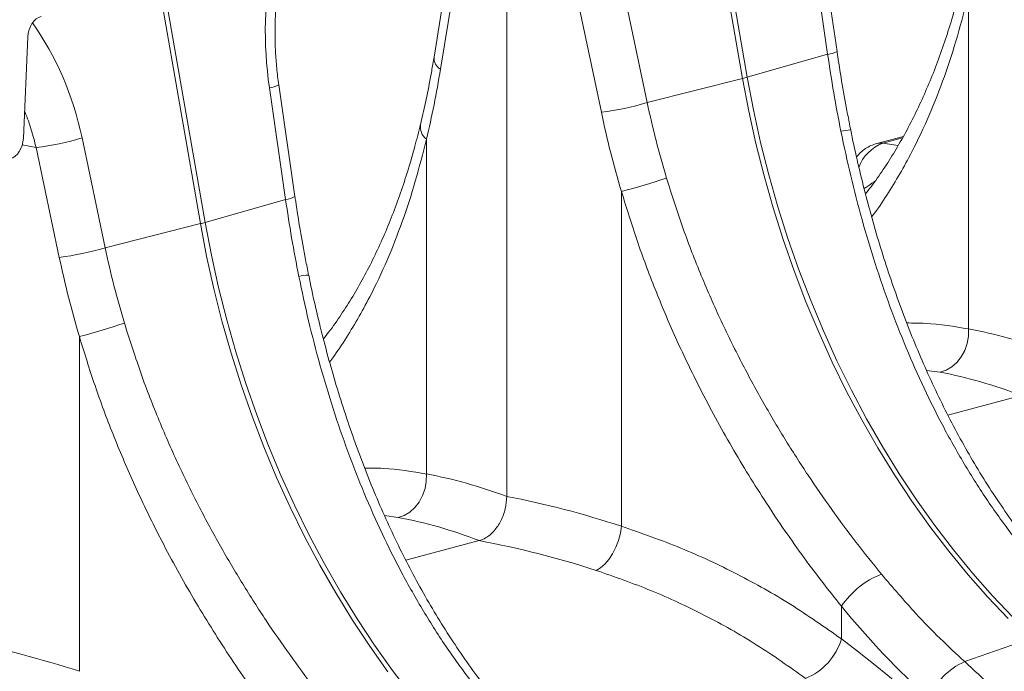
# Model space of a CAD drawing. Units: millimetres. Extents: x -1371 to 10216, y 3708 to 8476.
# Drawn here: x 7370 to 7627, y 5283 to 5453 of the extents above; entities that cross this region are included whole.
import ezdxf

# ---------------------------------------------------------------- set-up
doc = ezdxf.new("R2010")
doc.units = ezdxf.units.MM
doc.linetypes.add('SLD-Solid', pattern=[0])
doc.layers.add('ACO_DRAINAGE', color=7, linetype='SLD-Solid')

# ---------------------------------------------------------------- blocks, each defined once
blk = doc.blocks.new('ACO - 32945 32947 -ISO')
at = {"layer": 'ACO_DRAINAGE', "linetype": 'SLD-Solid', "lineweight": 0}
for p, q in [((1070.53, 1377.62), (1081.48, 1314.85)), ((1082.71, 1315.18), (1071.79, 1377.79)), ((1099.47, 1350.33), (1103.69, 1321.18)), ((1106.14, 1321.95), (1101.92, 1351.11)), ((1004.94, 1344.67), (1001, 1320.43)), ((1006.9, 1343.22), (1002.68, 1317.29)), ((929.18, 1339.31), (940.06, 1276.96)), ((941.29, 1277.29), (930.39, 1339.77)), ((1019.97, 1205.74), (1019.97, 1338.22)), ((1056.61, 1308.56), (1050.59, 1337.23)), ((1140.43, 1336.9), (1140.43, 1249.47)), ((1038.63, 1334.71), (1044.66, 1306.04)), ((895.04, 1325.72), (893.87, 1299.26)), ((1103.69, 1321.18), (1082.71, 1315.18)), ((964.72, 1284.06), (960.5, 1313.22)), ((1056.61, 1308.56), (1081.48, 1314.85)), ((1081.48, 1314.85), (1083.1, 1306.33)), ((1084.33, 1306.66), (1082.71, 1315.18)), ((958.05, 1312.44), (962.27, 1283.29)), ((1083.1, 1306.33), (1084.97, 1297.85)), ((1086.2, 1298.18), (1084.33, 1306.66)), ((897.21, 1296.82), (893.57, 1297.51)), ((915.19, 1270.68), (909.17, 1299.35)), ((999.01, 1299.01), (999.01, 1211.58)), ((1084.97, 1297.85), (1087.1, 1289.42)), ((1088.33, 1289.75), (1086.2, 1298.18)), ((1123.44, 1299.75), (1116.54, 1297.9)), ((1116.57, 1297.91), (1117.08, 1298.01)), ((1117.08, 1298.01), (1118.12, 1297.99)), ((1123.21, 1299.35), (1118.12, 1297.99)), ((1122.1, 1297.39), (1118.12, 1297.99)), ((897.21, 1296.82), (903.24, 1268.16)), ((1090.7, 1281.39), (1088.33, 1289.75)), ((1087.1, 1289.42), (1089.47, 1281.06)), ((1049.9, 1285.38), (1049.9, 1197.95)), ((962.27, 1283.29), (941.29, 1277.29)), ((1089.47, 1281.06), (1092.09, 1272.78)), ((1093.32, 1273.11), (1090.7, 1281.39)), ((915.19, 1270.68), (940.06, 1276.96)), ((940.06, 1276.96), (941.68, 1268.44)), ((942.91, 1268.77), (941.29, 1277.29)), ((1092.09, 1272.78), (1094.94, 1264.6)), ((1096.18, 1264.93), (1093.32, 1273.11)), ((941.68, 1268.44), (943.55, 1259.96)), ((944.78, 1260.29), (942.91, 1268.77)), ((1094.94, 1264.6), (1098.03, 1256.53)), ((1099.27, 1256.86), (1096.18, 1264.93)), ((943.55, 1259.96), (945.67, 1251.54)), ((946.91, 1251.87), (944.78, 1260.29)), ((1098.03, 1256.53), (1101.35, 1248.6)), ((1102.58, 1248.93), (1099.27, 1256.86)), ((945.67, 1251.54), (948.05, 1243.17)), ((949.28, 1243.5), (946.91, 1251.87)), ((1101.35, 1248.6), (1104.89, 1240.8)), ((1106.12, 1241.13), (1102.58, 1248.93)), ((1140.41, 1247.55), (1140.43, 1249.47)), ((908.48, 1247.49), (908.48, 1160.06)), ((1140.08, 1245.65), (1140.41, 1247.55)), ((951.9, 1235.23), (949.28, 1243.5)), ((1138.56, 1242.16), (1139.46, 1243.82)), ((1139.46, 1243.82), (1140.08, 1245.65)), ((948.05, 1243.17), (950.66, 1234.9)), ((1104.89, 1240.8), (1108.65, 1233.16)), ((1109.88, 1233.49), (1106.12, 1241.13)), ((1136.11, 1239.53), (1137.43, 1240.71)), ((1137.43, 1240.71), (1138.56, 1242.16)), ((1133.08, 1238.14), (1129.5, 1238.6)), ((1133.08, 1238.14), (1134.64, 1238.66)), ((1134.64, 1238.66), (1136.11, 1239.53)), ((950.66, 1234.9), (953.52, 1226.71)), ((954.75, 1227.04), (951.9, 1235.23)), ((1108.65, 1233.16), (1112.61, 1225.7)), ((1113.84, 1226.03), (1109.88, 1233.49)), ((1135.06, 1226.94), (1154.21, 1232.07)), ((953.52, 1226.71), (956.61, 1218.65)), ((957.84, 1218.98), (954.75, 1227.04)), ((1112.61, 1225.7), (1116.77, 1218.42)), ((1118.01, 1218.75), (1113.84, 1226.03)), ((956.61, 1218.65), (959.93, 1210.71)), ((961.16, 1211.04), (957.84, 1218.98)), ((1116.77, 1218.42), (1121.13, 1211.34)), ((1122.36, 1211.67), (1118.01, 1218.75)), ((959.93, 1210.71), (963.47, 1202.91)), ((964.7, 1203.24), (961.16, 1211.04)), ((998.99, 1209.66), (999.01, 1211.58)), ((1121.13, 1211.34), (1125.67, 1204.48)), ((1126.9, 1204.81), (1122.36, 1211.67)), ((998.03, 1205.94), (998.66, 1207.76)), ((998.66, 1207.76), (998.99, 1209.66)), ((997.14, 1204.27), (998.03, 1205.94)), ((1131.62, 1198.18), (1126.9, 1204.81)), ((963.47, 1202.91), (967.23, 1195.27)), ((968.46, 1195.6), (964.7, 1203.24)), ((994.69, 1201.64), (996.01, 1202.82)), ((996.01, 1202.82), (997.14, 1204.27)), ((1125.67, 1204.48), (1130.38, 1197.85)), ((991.66, 1200.26), (988.08, 1200.72)), ((991.66, 1200.26), (993.22, 1200.77)), ((993.22, 1200.77), (994.69, 1201.64)), ((1049.61, 1196.1), (1049.9, 1197.95)), ((1130.38, 1197.85), (1135.27, 1191.45)), ((1136.5, 1191.78), (1131.62, 1198.18)), ((967.23, 1195.27), (971.19, 1187.81)), ((972.42, 1188.14), (968.46, 1195.6)), ((1049.11, 1194.24), (1049.61, 1196.1)), ((993.64, 1189.05), (1012.79, 1194.18)), ((1047.59, 1190.75), (1048.43, 1192.44)), ((1048.43, 1192.44), (1049.11, 1194.24)), ((1046.62, 1189.26), (1047.59, 1190.75)), ((1135.27, 1191.45), (1140.31, 1185.3)), ((1141.54, 1185.64), (1136.5, 1191.78)), ((971.19, 1187.81), (975.35, 1180.53)), ((976.58, 1180.86), (972.42, 1188.14)), ((1043.32, 1186.42), (1044.44, 1187.05)), ((1044.44, 1187.05), (1045.56, 1188.01)), ((1045.56, 1188.01), (1046.62, 1189.26)), ((1140.31, 1185.3), (1145.49, 1179.42)), ((1146.73, 1179.75), (1141.54, 1185.64)), ((975.35, 1180.53), (979.71, 1173.46)), ((980.94, 1173.79), (976.58, 1180.86)), ((1145.49, 1179.42), (1150.82, 1173.82)), ((1152.05, 1174.15), (1146.73, 1179.75)), ((1107.29, 1168.53), (1107.29, 1177.04)), ((979.71, 1173.46), (984.25, 1166.59)), ((985.48, 1166.92), (980.94, 1173.79)), ((984.25, 1166.59), (988.96, 1159.96)), ((990.2, 1160.29), (985.48, 1166.92)), ((1139.45, 1162.59), (1156.28, 1168.49)), ((995.08, 1153.89), (990.2, 1160.29))]:
    blk.add_line(p, q, dxfattribs=at)
for centre, radius, start, end in [((1004.39, 1320.22), 3.39, 176.4598, 239.7619), ((1103.2, 1326.97), 5.82, 274.8613, 300.347), ((957.56, 1318.24), 5.82, 274.8622, 300.3454), ((1071.47, 1354.69), 41.09, 284.1082, 285.8877), ((1035.78, 1377.75), 72.25, 277.0549, 286.7549), ((1001.55, 1302.26), 4.12, 171.1296, 231.8981), ((1110.58, 1286.08), 15.38, 93.2561, 102.8738), ((888.34, 1368.53), 72.25, 277.0549, 286.7549), ((1121.91, 1287.91), 10.77, 110.6284, 159.9547), ((1013.42, 1429.38), 148.55, 284.2139, 288.9435), ((961.78, 1289.08), 5.82, 274.8613, 300.347), ((930.04, 1316.81), 41.09, 284.1082, 285.8877), ((894.36, 1339.86), 72.25, 277.0549, 286.7549), ((969.16, 1248.19), 15.38, 93.2561, 102.8738), ((872, 1391.49), 148.55, 284.2139, 288.9435), ((1126.31, 1164.15), 22.98, 111.9937, 145.8783), ((1091.86, 1173.11), 16.09, 292.197, 343.4609), ((1146.95, 1145.85), 18.34, 114.1352, 156.9414)]:
    blk.add_arc(centre, radius, start, end, dxfattribs=at)
for centre, major_axis, ratio, start_param, end_param in [((1000.55, 1323.02), (-4.88, 67.38), 0.642608, 1.163807, 1.681725), ((898.57, 1326.25), (1.13, 4.87), 0.687857, 0.351383, 1.834913), ((859.36, 1285.19), (-7.14, 66.81), 0.766054, 4.843531, 5.350155), ((884.26, 1412.22), (-40.31, 206.15), 0.559366, 4.026043, 4.128018), ((1213.77, 1323.94), (-80.34, 194.42), 0.796523, 1.34036, 1.442336), ((890.34, 1298.73), (1.13, 4.87), 0.687857, 3.492975, 4.976505), ((1072.35, 1286.05), (-80.34, 194.42), 0.796523, 1.34036, 1.442336), ((1162.4, 938.79), (-60.72, 310.64), 0.559314, 5.952487, 6.066645), ((1154.21, 937.26), (-58.26, 300.94), 0.555294, 5.94771, 6.067363), ((1020.98, 900.91), (-60.72, 310.64), 0.559314, 5.952487, 6.066645), ((1018.52, 901.56), (-120.99, 292.98), 0.796468, 5.685207, 5.799365), ((1012.79, 899.37), (-58.26, 300.94), 0.555294, 5.94771, 6.067363), ((1012.79, 899.37), (-119, 283.02), 0.799956, 5.679601, 5.799255), ((1197.67, 1319.14), (-57.62, 203.85), 0.699031, 2.12873, 2.301972), ((877.1, 863.68), (-120.99, 292.98), 0.796468, 5.685207, 5.799365), ((1027.48, 903.41), (-85.96, 304.1), 0.69903, 4.328116, 5.543431)]:
    blk.add_ellipse(centre, major_axis=major_axis, ratio=ratio, start_param=start_param, end_param=end_param, dxfattribs=at)
for points, knots in [([(960.5, 1313.22), (960.4, 1313.95), (960.1, 1316.11), (959.75, 1319.73), (959.53, 1324.06), (959.5, 1328.39), (959.67, 1332.67), (960.04, 1336.9), (960.56, 1340.75), (961.01, 1343.14), (961.21, 1344.19)], [0, 0, 0, 0, 0.070434, 0.207298, 0.344395, 0.481639, 0.618902, 0.756021, 0.892859, 1, 1, 1, 1]), ([(1138.89, 1340.79), (1138.42, 1338.86), (1137.41, 1334.81), (1135.67, 1328.84), (1133.71, 1322.84), (1131.57, 1317.03), (1129.25, 1311.41), (1126.75, 1305.99), (1124.08, 1300.78), (1121.24, 1295.8), (1118.22, 1291.07), (1115.66, 1287.38), (1114.04, 1285.35), (1113.55, 1284.75)], [0, 0, 0, 0, 0.0868296, 0.1827254, 0.2789237, 0.3753998, 0.4721288, 0.5690879, 0.6662573, 0.7636089, 0.8604629, 0.9581454, 1, 1, 1, 1]), ([(1140.43, 1336.9), (1139.5, 1333.21), (1137.64, 1325.82), (1134.2, 1315.3), (1130.26, 1305.2), (1126.29, 1296.8), (1122.55, 1289.91), (1119.15, 1284.4), (1116.69, 1280.66), (1115.29, 1278.85), (1115.18, 1278.71)], [0, 0, 0, 0, 0.165261, 0.331185, 0.499147, 0.667798, 0.775128, 0.882637, 0.990696, 1, 1, 1, 1]), ([(1001, 1320.43), (1000.8, 1319.24), (1000.22, 1315.77), (999.15, 1310.26), (998.14, 1305.65), (997.57, 1303.26), (997.48, 1302.9)], [0, 0, 0, 0, 0.198856, 0.577581, 0.936381, 1, 1, 1, 1]), ([(1103.69, 1321.18), (1104.2, 1317.82), (1105.21, 1311.1), (1106.5, 1304.42), (1107.15, 1301.07)], [0, 0, 0, 0, 0.49933, 1, 1, 1, 1]), ([(1109.71, 1301.43), (1109.44, 1302.79), (1108.65, 1306.73), (1107.5, 1313.14), (1106.62, 1318.64), (1106.2, 1321.53), (1106.14, 1321.95)], [0, 0, 0, 0, 0.1989968, 0.57854, 0.9378573, 1, 1, 1, 1]), ([(1061.65, 1288.88), (1060.71, 1292.14), (1058.82, 1298.66), (1057.35, 1305.26), (1056.61, 1308.56)], [0, 0, 0, 0, 0.499331, 1, 1, 1, 1]), ([(894.18, 1306.32), (894.23, 1306.22), (894.9, 1304.67), (895.95, 1301.5), (896.79, 1298.39), (897.21, 1296.82)], [0, 0, 0, 0, 0.033846, 0.515361, 1, 1, 1, 1]), ([(997.47, 1302.9), (996.99, 1300.98), (995.99, 1296.92), (994.25, 1290.95), (992.29, 1284.96), (990.14, 1279.14), (987.83, 1273.52), (985.33, 1268.1), (982.66, 1262.89), (979.82, 1257.92), (976.79, 1253.18), (974.23, 1249.49), (972.62, 1247.47), (972.13, 1246.86)], [0, 0, 0, 0, 0.08683, 0.182725, 0.278924, 0.3754, 0.472129, 0.569088, 0.666257, 0.763609, 0.860463, 0.958145, 1, 1, 1, 1]), ([(1107.15, 1301.07), (1107.98, 1297.19), (1109.62, 1289.44), (1112.62, 1277.92), (1116.02, 1266.53), (1119.86, 1255.34), (1124.12, 1244.46), (1128.79, 1233.92), (1133.94, 1223.6), (1139.61, 1213.58), (1145.77, 1203.87), (1150.26, 1197.81), (1152.5, 1194.78)], [0, 0, 0, 0, 0.098464, 0.196929, 0.29679, 0.396651, 0.495559, 0.594551, 0.693457, 0.795608, 0.897853, 1, 1, 1, 1]), ([(1155.67, 1194.09), (1155.53, 1194.26), (1153.92, 1196.29), (1150.97, 1200.4), (1146.85, 1206.42), (1142.92, 1212.69), (1139.17, 1219.13), (1135.62, 1225.74), (1132.25, 1232.52), (1129.05, 1239.48), (1126.03, 1246.61), (1123.18, 1253.91), (1120.52, 1261.32), (1118.06, 1268.8), (1115.79, 1276.36), (1113.7, 1284), (1111.8, 1291.71), (1110.48, 1297.53), (1109.85, 1300.79), (1109.72, 1301.43)], [0, 0, 0, 0, 0.005945, 0.070648, 0.135697, 0.200913, 0.266077, 0.330993, 0.395858, 0.461004, 0.526584, 0.592373, 0.658111, 0.723522, 0.788458, 0.853541, 0.918777, 0.983803, 1, 1, 1, 1]), ([(999.01, 1299.01), (998.08, 1295.33), (996.22, 1287.94), (992.78, 1277.41), (988.84, 1267.31), (984.87, 1258.91), (981.12, 1252.02), (977.73, 1246.51), (975.27, 1242.78), (973.87, 1240.96), (973.76, 1240.82)], [0, 0, 0, 0, 0.165261, 0.331185, 0.499147, 0.667798, 0.775128, 0.882637, 0.990696, 1, 1, 1, 1]), ([(1116.54, 1297.9), (1116.01, 1297.73), (1114.96, 1297.4), (1113.54, 1296.57), (1112.28, 1295.57), (1111.58, 1294.76), (1111.24, 1294.36)], [0, 0, 0, 0, 0.258016, 0.506356, 0.757853, 1, 1, 1, 1]), ([(1117.71, 1185.46), (1115.51, 1188.18), (1111.12, 1193.63), (1104.74, 1202.27), (1098.5, 1211.29), (1092.46, 1220.73), (1086.66, 1230.57), (1080.97, 1241.06), (1075.5, 1252.24), (1070.31, 1264.15), (1065.61, 1276.36), (1062.97, 1284.7), (1061.65, 1288.88)], [0, 0, 0, 0, 0.093333, 0.18674, 0.280075, 0.376138, 0.47228, 0.568343, 0.675364, 0.782384, 0.891193, 1, 1, 1, 1]), ([(1113.21, 1286.12), (1113.37, 1286.23), (1114.17, 1286.76), (1115.11, 1287.42), (1115.98, 1288.03), (1116.06, 1288.08)], [0, 0, 0, 0, 0.17922, 0.927364, 1, 1, 1, 1]), ([(1049.9, 1285.38), (1051.22, 1281.09), (1053.86, 1272.49), (1058.62, 1259.77), (1063.93, 1247.19), (1069.12, 1236.34), (1073.9, 1227.17), (1078.12, 1219.6), (1082.52, 1212.16), (1087.13, 1204.83), (1091.92, 1197.62), (1096.91, 1190.55), (1102.02, 1183.66), (1105.53, 1179.25), (1107.29, 1177.04)], [0, 0, 0, 0, 0.107134, 0.214699, 0.323583, 0.432916, 0.502553, 0.57219, 0.642302, 0.712414, 0.784042, 0.85567, 0.927835, 1, 1, 1, 1]), ([(962.27, 1283.29), (962.77, 1279.93), (963.79, 1273.21), (965.08, 1266.53), (965.73, 1263.18)], [0, 0, 0, 0, 0.49933, 1, 1, 1, 1]), ([(968.29, 1263.54), (968.02, 1264.9), (967.23, 1268.84), (966.08, 1275.25), (965.2, 1280.75), (964.78, 1283.64), (964.72, 1284.06)], [0, 0, 0, 0, 0.198997, 0.57854, 0.937857, 1, 1, 1, 1]), ([(920.23, 1250.99), (919.28, 1254.25), (917.4, 1260.77), (915.93, 1267.37), (915.19, 1270.68)], [0, 0, 0, 0, 0.4993308, 1, 1, 1, 1]), ([(965.73, 1263.18), (966.55, 1259.31), (968.2, 1251.55), (971.2, 1240.03), (974.6, 1228.64), (978.44, 1217.45), (982.7, 1206.57), (987.37, 1196.03), (992.52, 1185.71), (998.19, 1175.7), (1004.35, 1165.98), (1008.84, 1159.92), (1011.08, 1156.89)], [0, 0, 0, 0, 0.098464, 0.196929, 0.29679, 0.396651, 0.495559, 0.594551, 0.693457, 0.795608, 0.897853, 1, 1, 1, 1]), ([(1014.25, 1156.2), (1014.11, 1156.37), (1012.5, 1158.4), (1009.55, 1162.51), (1005.43, 1168.54), (1001.5, 1174.8), (997.75, 1181.24), (994.2, 1187.85), (990.83, 1194.63), (987.63, 1201.59), (984.61, 1208.73), (981.76, 1216.02), (979.1, 1223.43), (976.64, 1230.92), (974.37, 1238.48), (972.28, 1246.11), (970.38, 1253.83), (969.06, 1259.65), (968.42, 1262.9), (968.3, 1263.55)], [0, 0, 0, 0, 0.0059449, 0.0706479, 0.1356974, 0.200913, 0.2660774, 0.3309931, 0.3958577, 0.4610035, 0.5265837, 0.5923726, 0.658111, 0.7235219, 0.788458, 0.8535405, 0.9187775, 0.9838029, 1, 1, 1, 1]), ([(976.29, 1147.57), (974.09, 1150.29), (969.7, 1155.75), (963.32, 1164.38), (957.08, 1173.4), (951.04, 1182.84), (945.24, 1192.68), (939.55, 1203.18), (934.08, 1214.35), (928.89, 1226.26), (924.18, 1238.47), (921.55, 1246.82), (920.23, 1250.99)], [0, 0, 0, 0, 0.0933329, 0.1867401, 0.280075, 0.3761382, 0.4722796, 0.5683433, 0.6753639, 0.782384, 0.8911925, 1, 1, 1, 1]), ([(1124.35, 1251.02), (1125.96, 1251.02), (1131.51, 1250.99), (1136.73, 1250.1), (1140.43, 1249.47)], [0, 0, 0, 0, 0.2914324, 1, 1, 1, 1]), ([(908.48, 1247.49), (909.79, 1243.2), (912.44, 1234.61), (917.19, 1221.88), (922.51, 1209.31), (927.7, 1198.45), (932.48, 1189.28), (936.7, 1181.71), (941.1, 1174.27), (945.71, 1166.94), (950.5, 1159.73), (955.49, 1152.66), (960.6, 1145.77), (964.11, 1141.36), (965.87, 1139.15)], [0, 0, 0, 0, 0.107134, 0.214699, 0.323583, 0.432916, 0.502553, 0.57219, 0.642302, 0.712414, 0.784042, 0.85567, 0.927835, 1, 1, 1, 1]), ([(982.93, 1213.13), (984.54, 1213.13), (990.09, 1213.11), (995.31, 1212.21), (999.01, 1211.58)], [0, 0, 0, 0, 0.291432, 1, 1, 1, 1]), ([(1019.97, 1205.74), (1019.89, 1204.65), (1019.73, 1202.46), (1018.53, 1199.28), (1016.74, 1196.63), (1014.72, 1194.88), (1013.35, 1194.39), (1012.79, 1194.18)], [0, 0, 0, 0, 0.210548, 0.42105, 0.632901, 0.847883, 1, 1, 1, 1]), ([(1107.29, 1168.53), (1102.93, 1171.59), (1094.2, 1177.73), (1080.15, 1185.59), (1065.45, 1192.52), (1055.09, 1196.14), (1049.9, 1197.95)], [0, 0, 0, 0, 0.247073, 0.49528, 0.747031, 1, 1, 1, 1]), ([(1043.32, 1186.42), (1048.15, 1184.73), (1057.84, 1181.34), (1071.76, 1174.8), (1085.25, 1167.23), (1093.7, 1161.23), (1097.94, 1158.21)], [0, 0, 0, 0, 0.246925, 0.495051, 0.746896, 1, 1, 1, 1]), ([(1139.45, 1162.59), (1137.29, 1164.59), (1132.97, 1168.6), (1125.65, 1176.13), (1120.68, 1181.97), (1117.71, 1185.46)], [0, 0, 0, 0, 0.28598, 0.572665, 1, 1, 1, 1]), ([(1272.91, 844.28), (1272.83, 850.73), (1272.66, 863.64), (1271.28, 883.23), (1269.07, 902.99), (1265.95, 922.86), (1262.07, 942.06), (1257.56, 960.44), (1252.54, 977.95), (1246.8, 995.4), (1240.33, 1012.74), (1233.12, 1029.88), (1225.35, 1046.47), (1217.05, 1062.45), (1208.27, 1077.79), (1198.87, 1092.75), (1188.85, 1107.25), (1178.24, 1121.24), (1168.69, 1132.69), (1160.43, 1141.88), (1153.58, 1149.06), (1146.6, 1156), (1141.83, 1160.39), (1139.45, 1162.59)], [0, 0, 0, 0, 0.054595, 0.109292, 0.163989, 0.219522, 0.275056, 0.324719, 0.374421, 0.424084, 0.47519, 0.526338, 0.577444, 0.627109, 0.676812, 0.726477, 0.777584, 0.828733, 0.87984, 0.909812, 0.939785, 0.969892, 1, 1, 1, 1])]:
    blk.add_open_spline(points, degree=3, knots=knots, dxfattribs=at)
blk = doc.blocks.new('A$C349E19E9')
at = {"layer": 'ACO_DRAINAGE'}
blk.add_blockref('ACO - 32945 32947 -ISO', (1651.2527, 389.2721), dxfattribs=at)

msp = doc.modelspace()

# ---------------------------------------------------------------- block references
msp.add_blockref('A$C349E19E9', (4826.3057, 3733.4754))

doc.saveas('drawing.dxf')
